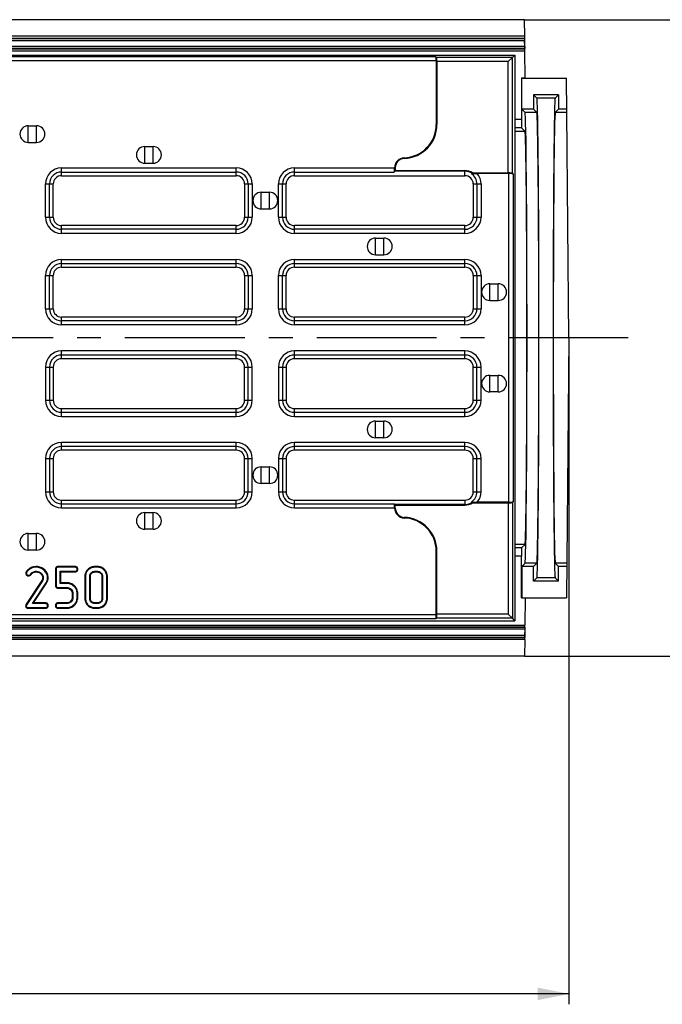
# Model space of a CAD drawing. Units: millimetres. Extents: x 0 to 1397, y 0 to 1080.
# Drawn here: x 955 to 1109, y 327 to 563 of the extents above; entities that cross this region are included whole.
import ezdxf
from ezdxf.enums import TextEntityAlignment as Align

# ---------------------------------------------------------------- set-up
doc = ezdxf.new("R2010")
doc.units = ezdxf.units.MM
doc.header["$LTSCALE"] = 76.835
doc.linetypes.add('CENTER', pattern=[0.6, 0.375, -0.075, 0.075, -0.075])
doc.layers.get('0').update_dxf_attribs({"linetype": 'CONTINUOUS'})
for name, color, linetype in [('06___PRT_ALL_SURFS', 7, 'CONTINUOUS'), ('AXIS', 7, 'CONTINUOUS'), ('DIMS', 7, 'CONTINUOUS'), ('SURFACES', 7, 'CONTINUOUS')]:
    doc.layers.add(name, color=color, linetype=linetype)
doc.styles.get("Standard").update_dxf_attribs({"font": 'txt', "width": 0.4})
doc.dimstyles.new('DIMSTYLE_1', dxfattribs={"dimtxt": 17.5, "dimasz": 7.5, "dimexe": 0.18, "dimexo": 0.0625, "dimgap": 0.09, "dimtad": 1, "dimdsep": 46, "dimtxsty": 'Standard', "dimblk": '_FILLED', "dimblk1": '_FILLED', "dimblk2": '_FILLED', "dimcen": 0.09, "dimclrt": 5, "dimadec": 0, "dimazin": 0, "dimtp": 0.01, "dimtm": 0.01, "dimtfac": 1, "dimtofl": 0, "dimtmove": 0, "dimatfit": 3, "dimldrblk": '_FILLED', "dimfxl": 1, "dimtolj": 1, "dimarcsym": 0})

# ---------------------------------------------------------------- blocks, each defined once
blk = doc.blocks.new('_FILLED')
at = {"color": 0, "linetype": 'ByBlock'}
blk.add_solid([(0, 0), (-1, 0.2), (-1, -0.2)], dxfattribs=at)
blk = doc.blocks.new('*D2')
at = {"layer": 'DIMS', "color": 2, "linetype": 'Continuous'}
for p, q in [((1076.36, 563.32), (1149.53, 563.32)), ((1147.03, 563.32), (1147.03, 486.82)), ((1147.03, 410.32), (1147.03, 486.82)), ((1076.36, 410.32), (1149.53, 410.32))]:
    blk.add_line(p, q, dxfattribs=at)
at = {"layer": 'DIMS', "color": 2, "linetype": 'Continuous', "xscale": 7.5, "yscale": 7.5, "zscale": 7.5}
for p, rotation in [((1147.03, 563.32), 90), ((1147.03, 410.32), 270)]:
    blk.add_blockref('_FILLED', p, dxfattribs=dict(at, rotation=rotation))
at = {"layer": 'DIMS', "color": 5, "linetype": 'Continuous', "width": 0.523973}
blk.add_text('153', height=17.5, rotation=90, dxfattribs=at).set_placement((1142.66, 486.82), align=Align.CENTER)
blk = doc.blocks.new('*D3')
at = {"layer": 'DIMS', "color": 2, "linetype": 'Continuous'}
for p, q in [((77.02, 486.82), (77.02, 326.61)), ((1087.02, 486.82), (1087.02, 326.61)), ((77.02, 329.11), (582.02, 329.11)), ((1087.02, 329.11), (582.02, 329.11))]:
    blk.add_line(p, q, dxfattribs=at)
at = {"layer": 'DIMS', "color": 2, "linetype": 'Continuous', "xscale": 7.5, "yscale": 7.5, "zscale": 7.5, "rotation": 180}
blk.add_blockref('_FILLED', (77.02, 329.11), dxfattribs=at)
at = {"layer": 'DIMS', "color": 2, "linetype": 'Continuous', "xscale": 7.5, "yscale": 7.5, "zscale": 7.5}
blk.add_blockref('_FILLED', (1087.02, 329.11), dxfattribs=at)
at = {"layer": 'DIMS', "color": 5, "linetype": 'Continuous', "width": 0.535959}
blk.add_text('1010', height=17.5, dxfattribs=at).set_placement((582.02, 333.48), align=Align.CENTER)

msp = doc.modelspace()

# ---------------------------------------------------------------- linework, layer by layer
at = {"color": 9, "linetype": 'Continuous'}
for p, q in [((1055.03, 554.388), (841.408, 554.388)), ((1073.435, 554.231), (1055.187, 554.231)), ((1073.435, 526.383), (1073.435, 554.231)), ((1055.124, 553.394), (844.024, 553.394)), ((1072.44, 553.236), (1055.281, 553.236)), ((1072.44, 526.477), (1072.44, 553.236)), ((957.024, 533.82), (957.024, 537.82)), ((959.024, 533.82), (959.024, 537.82)), ((1055.124, 538.114), (1055.281, 538.114)), ((985.024, 528.82), (985.024, 532.82)), ((987.024, 528.82), (987.024, 532.82)), ((1047.431, 530.12), (1047.437, 529.962)), ((965.024, 527.682), (1007.024, 527.682)), ((965.024, 525.82), (965.024, 527.682)), ((965.024, 526.703), (1007.024, 526.703)), ((1007.024, 525.82), (1007.024, 527.682)), ((1021.024, 527.682), (1045.124, 527.682)), ((1021.024, 525.82), (1021.024, 527.682)), ((1021.024, 526.703), (1045.04, 526.703)), ((1045.124, 527.722), (1045.281, 527.722)), ((1062.024, 525.82), (1062.024, 527.027)), ((1072.598, 447.32), (1072.598, 526.32)), ((1073.592, 526.226), (1073.592, 447.414)), ((961.162, 523.82), (963.024, 523.82)), ((961.162, 515.82), (961.162, 523.82)), ((962.14, 515.82), (962.14, 523.82)), ((1009.024, 523.82), (1010.885, 523.82)), ((1009.907, 523.82), (1009.907, 515.82)), ((1010.885, 523.82), (1010.885, 515.82)), ((1017.162, 523.82), (1019.024, 523.82)), ((1017.162, 515.82), (1017.162, 523.82)), ((1018.14, 515.82), (1018.14, 523.82)), ((1064.024, 523.82), (1065.885, 523.82)), ((1064.907, 523.82), (1064.907, 515.82)), ((1065.885, 523.82), (1065.885, 515.82)), ((1013.024, 517.82), (1013.024, 521.82)), ((1015.024, 517.82), (1015.024, 521.82)), ((961.162, 515.82), (963.024, 515.82)), ((965.024, 511.958), (965.024, 513.82)), ((1007.024, 511.958), (1007.024, 513.82)), ((1009.024, 515.82), (1010.885, 515.82)), ((1017.162, 515.82), (1019.024, 515.82)), ((1021.024, 511.958), (1021.024, 513.82)), ((1062.024, 511.958), (1062.024, 513.82)), ((1064.024, 515.82), (1065.885, 515.82)), ((1007.024, 512.937), (965.024, 512.937)), ((1007.024, 511.958), (965.024, 511.958)), ((1062.024, 512.937), (1021.024, 512.937)), ((1062.024, 511.958), (1021.024, 511.958)), ((1040.524, 506.82), (1040.524, 510.82)), ((1042.524, 506.82), (1042.524, 510.82)), ((965.024, 505.682), (1007.024, 505.682)), ((965.024, 503.82), (965.024, 505.682)), ((965.024, 504.703), (1007.024, 504.703)), ((1007.024, 503.82), (1007.024, 505.682)), ((1021.024, 505.682), (1062.024, 505.682)), ((1021.024, 503.82), (1021.024, 505.682)), ((1021.024, 504.703), (1062.024, 504.703)), ((1062.024, 503.82), (1062.024, 505.682)), ((961.162, 501.82), (963.024, 501.82)), ((961.162, 493.82), (961.162, 501.82)), ((962.14, 493.82), (962.14, 501.82)), ((1009.024, 501.82), (1010.885, 501.82)), ((1009.907, 501.82), (1009.907, 493.82)), ((1010.885, 501.82), (1010.885, 493.82)), ((1017.162, 501.82), (1019.024, 501.82)), ((1017.162, 493.82), (1017.162, 501.82)), ((1018.14, 493.82), (1018.14, 501.82)), ((1064.024, 501.82), (1065.885, 501.82)), ((1064.907, 501.82), (1064.907, 493.82)), ((1065.885, 501.82), (1065.885, 493.82)), ((1068.024, 495.82), (1068.024, 499.82)), ((1070.024, 495.82), (1070.024, 499.82)), ((961.162, 493.82), (963.024, 493.82)), ((1009.024, 493.82), (1010.885, 493.82)), ((1017.162, 493.82), (1019.024, 493.82)), ((1064.024, 493.82), (1065.885, 493.82)), ((965.024, 489.958), (965.024, 491.82)), ((1007.024, 490.937), (965.024, 490.937)), ((1007.024, 489.958), (1007.024, 491.82)), ((1021.024, 489.958), (1021.024, 491.82)), ((1062.024, 490.937), (1021.024, 490.937)), ((1062.024, 489.958), (1062.024, 491.82)), ((1007.024, 489.958), (965.024, 489.958)), ((1062.024, 489.958), (1021.024, 489.958)), ((1076.489, 437.173), (1074.024, 437.173)), ((1075.653, 436.337), (1074.024, 436.337)), ((1075.636, 434.337), (1074.024, 434.337)), ((958.954, 431.84), (958.954, 431.683)), ((960.971, 431.027), (960.861, 430.914)), ((963.531, 431.198), (963.688, 431.198)), ((964.196, 431.84), (964.196, 431.683)), ((968.26, 431.84), (968.26, 431.683)), ((968.926, 431.198), (968.769, 431.198)), ((971.35, 431.169), (971.458, 431.055)), ((973.036, 431.84), (973.036, 431.683)), ((973.645, 431.84), (973.645, 431.683)), ((975.329, 431.166), (975.22, 431.052)), ((1079.32, 432.669), (1076.485, 432.669)), ((1086.551, 432.669), (1083.727, 432.669)), ((956.419, 430.208), (956.576, 430.208)), ((956.527, 430.569), (956.657, 430.48)), ((956.63, 429.759), (956.736, 429.876)), ((957.115, 429.585), (957.115, 429.742)), ((957.654, 429.876), (957.523, 429.964)), ((958.964, 430.555), (958.964, 430.712)), ((960.044, 430.133), (960.153, 430.247)), ((960.285, 428.528), (960.417, 428.442)), ((960.483, 429.179), (960.64, 429.179)), ((961.814, 429.15), (961.656, 429.15)), ((968.26, 430.555), (968.26, 430.712)), ((970.643, 429.548), (970.801, 429.548)), ((971.974, 429.548), (971.817, 429.548)), ((972.28, 430.253), (972.17, 430.366)), ((973.036, 430.555), (973.036, 430.712)), ((973.645, 430.555), (973.645, 430.712)), ((974.39, 430.249), (974.499, 430.363)), ((974.707, 429.548), (974.865, 429.548)), ((976.038, 429.548), (975.881, 429.548)), ((1083.722, 429.174), (1079.325, 429.174)), ((961.423, 427.851), (961.291, 427.937)), ((963.531, 427.316), (963.688, 427.316)), ((964.196, 426.674), (964.196, 426.831)), ((966.228, 427.959), (966.228, 427.802)), ((966.228, 426.674), (966.228, 426.831)), ((967.191, 426.286), (967.3, 426.4)), ((968.131, 427.202), (968.022, 427.088)), ((967.595, 425.376), (967.752, 425.376)), ((967.595, 424.406), (967.752, 424.406)), ((968.926, 425.376), (968.769, 425.376)), ((968.926, 424.406), (968.769, 424.406)), ((970.643, 424.114), (970.801, 424.114)), ((971.974, 424.114), (971.817, 424.114)), ((974.707, 424.114), (974.865, 424.114)), ((976.038, 424.114), (975.881, 424.114)), ((956.388, 422.368), (956.546, 422.368)), ((957.084, 421.822), (957.084, 421.98)), ((961.148, 423.108), (961.148, 422.95)), ((961.148, 421.822), (961.148, 421.98)), ((961.814, 422.465), (961.656, 422.465)), ((963.531, 422.465), (963.688, 422.465)), ((964.196, 423.108), (964.196, 422.95)), ((964.196, 421.822), (964.196, 421.98)), ((966.228, 423.108), (966.228, 422.95)), ((966.228, 421.822), (966.228, 421.98)), ((967.197, 423.491), (967.305, 423.377)), ((968.136, 422.574), (968.027, 422.688)), ((971.35, 422.484), (971.458, 422.598)), ((972.276, 423.399), (972.167, 423.285)), ((973.036, 423.108), (973.036, 422.95)), ((973.036, 421.822), (973.036, 421.98)), ((973.645, 423.108), (973.645, 422.95)), ((973.645, 421.822), (973.645, 421.98)), ((974.394, 423.402), (974.501, 423.287)), ((975.331, 422.484), (975.223, 422.598)), ((1076.391, 416.78), (77.657, 416.78)), ((848.045, 417.794), (1076.421, 417.794)), ((1076.391, 414.302), (77.656, 414.302)), ((77.669, 415.315), (1076.378, 415.315))]:
    msp.add_line(p, q, dxfattribs=at)
at = {"color": 7, "linetype": 'Continuous'}
for p, q in [((844.556, 554.82), (1074.024, 554.82)), ((1055.187, 554.231), (1055.03, 554.388)), ((1072.44, 553.236), (1073.435, 554.231)), ((1074.024, 554.82), (1073.435, 554.231)), ((1074.024, 554.82), (1074.024, 418.82)), ((1055.124, 553.394), (1055.124, 538.114)), ((1055.281, 553.236), (1055.281, 538.114)), ((1087.024, 486.82), (1086.551, 540.971)), ((957.024, 537.82), (959.024, 537.82)), ((957.024, 533.82), (959.024, 533.82)), ((985.024, 532.82), (987.024, 532.82)), ((985.024, 528.82), (987.024, 528.82)), ((965.024, 525.82), (1007.024, 525.82)), ((1021.024, 525.82), (1062.024, 525.82)), ((1045.04, 526.703), (1045.124, 526.87)), ((1045.124, 527.722), (1045.124, 527.682)), ((1045.124, 526.87), (1045.281, 527.027)), ((1062.024, 526.87), (1045.124, 526.87)), ((1045.281, 527.722), (1045.281, 527.027)), ((1045.281, 527.027), (1062.024, 527.027)), ((1063.82, 526.477), (1072.44, 526.477)), ((1072.598, 526.32), (1064.967, 526.32)), ((1073.435, 526.383), (1073.592, 526.226)), ((963.024, 515.82), (963.024, 523.82)), ((1009.024, 523.82), (1009.024, 515.82)), ((1019.024, 515.82), (1019.024, 523.82)), ((1064.024, 523.82), (1064.024, 515.82)), ((1013.024, 521.82), (1015.024, 521.82)), ((1013.024, 517.82), (1015.024, 517.82)), ((1007.024, 513.82), (965.024, 513.82)), ((1062.024, 513.82), (1021.024, 513.82)), ((1040.524, 510.82), (1042.524, 510.82)), ((1040.524, 506.82), (1042.524, 506.82)), ((965.024, 503.82), (1007.024, 503.82)), ((1021.024, 503.82), (1062.024, 503.82)), ((963.024, 493.82), (963.024, 501.82)), ((1009.024, 501.82), (1009.024, 493.82)), ((1019.024, 493.82), (1019.024, 501.82)), ((1064.024, 501.82), (1064.024, 493.82)), ((1068.024, 499.82), (1070.024, 499.82)), ((1068.024, 495.82), (1070.024, 495.82)), ((1007.024, 491.82), (965.024, 491.82)), ((1062.024, 491.82), (1021.024, 491.82)), ((1087.024, 486.82), (1086.479, 424.356)), ((1075.653, 436.337), (1076.489, 437.173)), ((1075.636, 424.319), (1075.636, 434.337)), ((963.531, 431.198), (963.531, 427.316)), ((963.688, 431.198), (963.688, 427.316)), ((968.26, 431.84), (964.196, 431.84)), ((968.26, 431.683), (964.196, 431.683)), ((973.645, 431.84), (973.036, 431.84)), ((973.645, 431.683), (973.036, 431.683)), ((1076.485, 432.669), (1075.673, 431.856)), ((1078.508, 431.856), (1075.673, 431.856)), ((1075.673, 431.856), (1075.673, 424.356)), ((1078.508, 431.856), (1079.32, 432.669)), ((1078.508, 428.356), (1078.508, 431.856)), ((1084.54, 431.856), (1083.727, 432.669)), ((1086.544, 431.856), (1084.54, 431.856)), ((1084.54, 428.356), (1084.54, 431.856)), ((960.285, 428.528), (956.534, 422.811)), ((964.704, 430.712), (968.26, 430.712)), ((964.862, 430.555), (964.704, 430.712)), ((964.704, 427.802), (964.704, 430.712)), ((964.862, 430.555), (968.26, 430.555)), ((964.862, 427.959), (964.862, 430.555)), ((970.643, 429.548), (970.643, 424.114)), ((970.801, 429.548), (970.801, 424.114)), ((971.817, 424.114), (971.817, 429.548)), ((971.974, 424.114), (971.974, 429.548)), ((973.036, 430.712), (973.645, 430.712)), ((973.036, 430.555), (973.645, 430.555)), ((974.707, 429.548), (974.707, 424.114)), ((974.865, 429.548), (974.865, 424.114)), ((975.881, 424.114), (975.881, 429.548)), ((976.038, 424.114), (976.038, 429.548)), ((1079.325, 429.174), (1078.508, 428.356)), ((1083.722, 429.174), (1084.54, 428.356)), ((960.417, 428.442), (956.668, 422.727)), ((958.009, 422.95), (961.291, 427.937)), ((958.301, 423.108), (961.423, 427.851)), ((964.196, 426.831), (966.228, 426.831)), ((964.196, 426.674), (966.228, 426.674)), ((964.862, 427.959), (964.704, 427.802)), ((966.228, 427.802), (964.704, 427.802)), ((966.228, 427.959), (964.862, 427.959)), ((1084.54, 428.356), (1078.508, 428.356)), ((967.595, 425.376), (967.595, 424.406)), ((967.752, 425.376), (967.752, 424.406)), ((968.769, 424.406), (968.769, 425.376)), ((968.926, 424.406), (968.926, 425.376)), ((1075.636, 424.319), (1075.673, 424.356)), ((1075.636, 424.319), (1076.478, 424.319)), ((1075.673, 424.356), (1086.479, 424.356)), ((1076.479, 424.356), (1076.421, 417.794)), ((956.534, 422.811), (956.668, 422.727)), ((957.084, 421.98), (961.148, 421.98)), ((957.084, 421.822), (961.148, 421.822)), ((958.301, 423.108), (958.009, 422.95)), ((961.148, 422.95), (958.009, 422.95)), ((961.148, 423.108), (958.301, 423.108)), ((966.228, 423.108), (964.196, 423.108)), ((966.228, 422.95), (964.196, 422.95)), ((964.196, 421.98), (966.228, 421.98)), ((964.196, 421.822), (966.228, 421.822)), ((973.645, 423.108), (973.036, 423.108)), ((973.645, 422.95), (973.036, 422.95)), ((973.036, 421.98), (973.645, 421.98)), ((973.036, 421.822), (973.645, 421.822)), ((1076.399, 417.28), (77.648, 417.28)), ((847.75, 417.294), (1076.399, 417.294)), ((1076.391, 416.78), (1076.378, 415.315)), ((1076.417, 417.28), (1076.395, 414.815)), ((77.67, 414.815), (1076.378, 414.815)), ((1076.378, 414.802), (77.67, 414.802)), ((1076.391, 414.302), (1076.356, 410.32)), ((1076.356, 410.32), (77.691, 410.32))]:
    msp.add_line(p, q, dxfattribs=at)
for centre, radius, start, end in [((957.024, 535.82), 2, 90, 270), ((959.024, 535.82), 2, 270, 90), ((1047.124, 538.114), 8, 272.20423, 360), ((1047.124, 538.114), 8.158, 272.20423, 360), ((985.024, 530.82), 2, 90, 270), ((987.024, 530.82), 2, 270, 90), ((1047.524, 527.722), 2.4, 92.20423, 180), ((1047.524, 527.722), 2.242, 92.20423, 180), ((965.024, 523.82), 2, 90, 180), ((1007.024, 523.82), 2, 0, 90), ((1021.024, 523.82), 2, 90, 180), ((1062.024, 523.82), 3.208, 55.94803, 90), ((1062.024, 523.82), 3.05, 55.05145, 90), ((1062.024, 523.82), 2, 0, 90), ((1057.217, 539.794), 14.983, 295.20006, 295.93988), ((1043.645, 532.654), 21.099, 342.52855, 342.97684), ((1013.024, 519.82), 2, 90, 270), ((1015.024, 519.82), 2, 270, 90), ((965.024, 515.82), 2, 180, 270), ((1007.024, 515.82), 2, 270, 360), ((1021.024, 515.82), 2, 180, 270), ((1062.024, 515.82), 2, 270, 360), ((1040.524, 508.82), 2, 90, 270), ((1042.524, 508.82), 2, 270, 90), ((965.024, 501.82), 2, 90, 180), ((1007.024, 501.82), 2, 0, 90), ((1021.024, 501.82), 2, 90, 180), ((1062.024, 501.82), 2, 0, 90), ((1068.024, 497.82), 2, 90, 270), ((1070.024, 497.82), 2, 270, 90), ((965.024, 493.82), 2, 180, 270), ((1007.024, 493.82), 2, 270, 360), ((1021.024, 493.82), 2, 180, 270), ((1062.024, 493.82), 2, 270, 360)]:
    msp.add_arc(centre, radius, start, end, dxfattribs=at)
at = {"color": 9, "linetype": 'Continuous'}
for centre, radius, start, end in [((965.024, 523.82), 3.862, 90, 180), ((965.024, 523.82), 2.883, 90, 180), ((1007.024, 523.82), 3.862, 0, 90), ((1007.024, 523.82), 2.883, 0, 90), ((1021.024, 523.82), 3.862, 90, 180), ((1021.024, 523.82), 2.883, 90, 180), ((1062.024, 523.82), 2.883, 0, 56.94392), ((1062.024, 523.82), 3.862, 0, 40.34298), ((965.024, 515.82), 3.862, 180, 270), ((965.024, 515.82), 2.883, 180, 270), ((1007.024, 515.82), 3.862, 270, 360), ((1007.024, 515.82), 2.883, 270, 360), ((1021.024, 515.82), 3.862, 180, 270), ((1021.024, 515.82), 2.883, 180, 270), ((1062.024, 515.82), 3.862, 270, 360), ((1062.024, 515.82), 2.883, 270, 360), ((965.024, 501.82), 3.862, 90, 180), ((965.024, 501.82), 2.883, 90, 180), ((1007.024, 501.82), 3.862, 0, 90), ((1007.024, 501.82), 2.883, 0, 90), ((1021.024, 501.82), 3.862, 90, 180), ((1021.024, 501.82), 2.883, 90, 180), ((1062.024, 501.82), 3.862, 0, 90), ((1062.024, 501.82), 2.883, 0, 90), ((965.024, 493.82), 3.862, 180, 270), ((965.024, 493.82), 2.883, 180, 270), ((1007.024, 493.82), 3.862, 270, 360), ((1007.024, 493.82), 2.883, 270, 360), ((1021.024, 493.82), 3.862, 180, 270), ((1021.024, 493.82), 2.883, 180, 270), ((1062.024, 493.82), 3.862, 270, 360), ((1062.024, 493.82), 2.883, 270, 360)]:
    msp.add_arc(centre, radius, start, end, dxfattribs=at)
at = {"color": 7, "linetype": 'Continuous'}
for centre, major_axis, ratio, start_param, end_param in [((1055.019, 553.394), (0, 1), 0.1051042, -1.5707963, -0.1047198), ((1055.176, 553.236), (0, 1), 0.1051042, -1.5707963, -0.1047198), ((1079.321, 486.82), (0, 57.648), 0.0087269, -3.132866, -0.0087266), ((1083.727, 486.82), (0, 57.648), 0.0087269, 0.0087266, 3.132866), ((1076.481, 486.82), (0, 54.153), 0.0087269, -3.132866, -0.0087266), ((1079.316, 486.82), (0, 54.153), 0.0087269, -3.132866, -0.0087266), ((1083.731, 486.82), (0, 54.153), 0.0087269, 0.0087266, 3.132866), ((1076.486, 486.82), (0, 49.649), 0.0087269, -3.132866, -0.0087266), ((1045.019, 527.682), (0, 1), 0.1051042, -2.9345966, -1.5707963), ((1072.44, 526.372), (1, 0), 0.1051042, 0.1047198, 1.5707963), ((1072.598, 526.215), (1, 0), 0.1051042, 0.1047198, 1.5707963), ((1075.654, 434.337), (0, 2), 0.0087269, 0.0087266, 1.5707963), ((1076.395, 416.78), (0.004, 0.5), 0.0087265, 0.0088028, 1.5708725), ((1076.417, 417.794), (0.004, 0.5), 0.0087265, -3.1327898, -1.5707228), ((1076.382, 415.315), (0.004, 0.5), 0.0087265, -4.7123128, -3.1502431), ((1076.386, 414.302), (0.004, 0.5), 0.0087265, -1.5707142, -0.5294179)]:
    msp.add_ellipse(centre, major_axis=major_axis, ratio=ratio, start_param=start_param, end_param=end_param, dxfattribs=at)
for points, knots in [([(1063.596, 526.236), (1063.621, 526.248), (1063.694, 526.26), (1063.819, 526.276), (1063.978, 526.289), (1064.224, 526.304), (1064.556, 526.316), (1064.827, 526.32), (1064.967, 526.32)], [0, 0, 0, 0, 0.0605734, 0.1575061, 0.2759823, 0.407806, 0.6955747, 1, 1, 1, 1]), ([(958.954, 431.84), (958.716, 431.84), (958.239, 431.792), (957.561, 431.547), (956.973, 431.13), (956.662, 430.765), (956.527, 430.569)], [0, 0, 0, 0, 0.2500877, 0.5000054, 0.7499196, 1, 1, 1, 1]), ([(958.954, 431.683), (958.721, 431.683), (958.268, 431.638), (957.632, 431.406), (957.082, 431.016), (956.788, 430.67), (956.657, 430.48)], [0, 0, 0, 0, 0.2582962, 0.5011641, 0.7434767, 1, 1, 1, 1]), ([(960.971, 431.027), (960.705, 431.284), (960.073, 431.708), (959.323, 431.84), (958.954, 431.84)], [0, 0, 0, 0, 0.4999912, 1, 1, 1, 1]), ([(960.861, 430.914), (960.611, 431.156), (960.014, 431.56), (959.305, 431.683), (958.954, 431.683)], [0, 0, 0, 0, 0.4981231, 1, 1, 1, 1]), ([(961.656, 429.15), (961.656, 429.47), (961.518, 430.139), (961.106, 430.678), (960.861, 430.914)], [0, 0, 0, 0, 0.4845426, 1, 1, 1, 1]), ([(961.814, 429.15), (961.814, 429.5), (961.659, 430.211), (961.223, 430.784), (960.971, 431.027)], [0, 0, 0, 0, 0.4994792, 1, 1, 1, 1]), ([(964.196, 431.84), (964.109, 431.84), (963.933, 431.823), (963.692, 431.696), (963.551, 431.462), (963.531, 431.285), (963.531, 431.198)], [0, 0, 0, 0, 0.2506275, 0.5001789, 0.7495515, 1, 1, 1, 1]), ([(964.196, 431.683), (964.062, 431.683), (963.841, 431.64), (963.702, 431.401), (963.688, 431.269), (963.688, 431.198)], [0, 0, 0, 0, 0.5070365, 0.7316147, 1, 1, 1, 1]), ([(968.926, 431.198), (968.926, 431.285), (968.905, 431.461), (968.763, 431.694), (968.524, 431.822), (968.348, 431.84), (968.26, 431.84)], [0, 0, 0, 0, 0.2504105, 0.4998299, 0.7494078, 1, 1, 1, 1]), ([(968.769, 431.198), (968.769, 431.269), (968.754, 431.402), (968.612, 431.638), (968.394, 431.683), (968.26, 431.683)], [0, 0, 0, 0, 0.2693821, 0.4961652, 1, 1, 1, 1]), ([(968.26, 430.555), (968.348, 430.555), (968.524, 430.572), (968.765, 430.699), (968.906, 430.933), (968.926, 431.11), (968.926, 431.198)], [0, 0, 0, 0, 0.2506233, 0.5001531, 0.7495457, 1, 1, 1, 1]), ([(968.26, 430.712), (968.393, 430.712), (968.612, 430.753), (968.755, 430.991), (968.769, 431.125), (968.769, 431.198)], [0, 0, 0, 0, 0.5008234, 0.7263918, 1, 1, 1, 1]), ([(971.35, 431.169), (971.131, 430.962), (970.761, 430.462), (970.643, 429.849), (970.643, 429.548)], [0, 0, 0, 0, 0.5001123, 1, 1, 1, 1]), ([(971.458, 431.055), (971.252, 430.86), (970.905, 430.395), (970.801, 429.825), (970.801, 429.548)], [0, 0, 0, 0, 0.5063206, 1, 1, 1, 1]), ([(973.036, 431.84), (972.728, 431.84), (972.103, 431.73), (971.574, 431.381), (971.35, 431.169)], [0, 0, 0, 0, 0.4999831, 1, 1, 1, 1]), ([(973.036, 431.683), (972.747, 431.683), (972.161, 431.582), (971.668, 431.252), (971.458, 431.055)], [0, 0, 0, 0, 0.5009888, 1, 1, 1, 1]), ([(975.329, 431.166), (975.106, 431.379), (974.578, 431.73), (973.954, 431.84), (973.645, 431.84)], [0, 0, 0, 0, 0.4999943, 1, 1, 1, 1]), ([(975.22, 431.052), (975.012, 431.251), (974.52, 431.582), (973.934, 431.683), (973.645, 431.683)], [0, 0, 0, 0, 0.4988885, 1, 1, 1, 1]), ([(975.881, 429.548), (975.881, 429.825), (975.771, 430.394), (975.425, 430.857), (975.22, 431.052)], [0, 0, 0, 0, 0.4946216, 1, 1, 1, 1]), ([(976.038, 429.548), (976.038, 429.849), (975.916, 430.46), (975.547, 430.958), (975.329, 431.166)], [0, 0, 0, 0, 0.4997715, 1, 1, 1, 1]), ([(956.419, 430.208), (956.419, 430.123), (956.46, 429.952), (956.568, 429.816), (956.63, 429.759)], [0, 0, 0, 0, 0.4993906, 1, 1, 1, 1]), ([(956.657, 430.48), (956.629, 430.44), (956.586, 430.352), (956.576, 430.255), (956.576, 430.208)], [0, 0, 0, 0, 0.5105835, 1, 1, 1, 1]), ([(956.576, 430.208), (956.576, 430.148), (956.604, 430.019), (956.688, 429.92), (956.736, 429.876)], [0, 0, 0, 0, 0.47736, 1, 1, 1, 1]), ([(956.63, 429.759), (956.695, 429.7), (956.851, 429.61), (957.027, 429.585), (957.115, 429.585)], [0, 0, 0, 0, 0.4994613, 1, 1, 1, 1]), ([(956.736, 429.876), (956.786, 429.83), (956.908, 429.76), (957.046, 429.742), (957.115, 429.742)], [0, 0, 0, 0, 0.4959047, 1, 1, 1, 1]), ([(957.115, 429.742), (957.192, 429.742), (957.357, 429.777), (957.477, 429.895), (957.523, 429.964)], [0, 0, 0, 0, 0.4836215, 1, 1, 1, 1]), ([(957.115, 429.585), (957.22, 429.585), (957.434, 429.638), (957.595, 429.789), (957.654, 429.876)], [0, 0, 0, 0, 0.4998304, 1, 1, 1, 1]), ([(957.523, 429.964), (957.606, 430.087), (957.789, 430.305), (958.254, 430.631), (958.682, 430.712), (958.964, 430.712)], [0, 0, 0, 0, 0.2638961, 0.4991394, 1, 1, 1, 1]), ([(957.654, 429.876), (957.725, 429.983), (957.891, 430.182), (958.313, 430.482), (958.709, 430.555), (958.964, 430.555)], [0, 0, 0, 0, 0.2509391, 0.5016848, 1, 1, 1, 1]), ([(958.964, 430.712), (959.188, 430.712), (959.629, 430.64), (960.001, 430.392), (960.153, 430.247)], [0, 0, 0, 0, 0.5155009, 1, 1, 1, 1]), ([(958.964, 430.555), (959.161, 430.555), (959.561, 430.493), (959.901, 430.269), (960.044, 430.133)], [0, 0, 0, 0, 0.5002127, 1, 1, 1, 1]), ([(960.044, 430.133), (960.173, 430.009), (960.404, 429.723), (960.483, 429.358), (960.483, 429.179)], [0, 0, 0, 0, 0.5006834, 1, 1, 1, 1]), ([(960.153, 430.247), (960.307, 430.099), (960.561, 429.772), (960.64, 429.366), (960.64, 429.179)], [0, 0, 0, 0, 0.5338621, 1, 1, 1, 1]), ([(960.483, 429.179), (960.483, 429.065), (960.45, 428.834), (960.348, 428.624), (960.285, 428.528)], [0, 0, 0, 0, 0.4999203, 1, 1, 1, 1]), ([(960.64, 429.179), (960.64, 429.051), (960.604, 428.789), (960.489, 428.552), (960.417, 428.442)], [0, 0, 0, 0, 0.4943927, 1, 1, 1, 1]), ([(961.291, 427.937), (961.407, 428.118), (961.596, 428.509), (961.656, 428.939), (961.656, 429.15)], [0, 0, 0, 0, 0.5042483, 1, 1, 1, 1]), ([(961.423, 427.851), (961.547, 428.044), (961.748, 428.462), (961.814, 428.922), (961.814, 429.15)], [0, 0, 0, 0, 0.5001117, 1, 1, 1, 1]), ([(971.817, 429.548), (971.817, 429.698), (971.874, 430.007), (972.06, 430.259), (972.17, 430.366)], [0, 0, 0, 0, 0.4946828, 1, 1, 1, 1]), ([(971.974, 429.548), (971.974, 429.679), (972.024, 429.946), (972.186, 430.161), (972.28, 430.253)], [0, 0, 0, 0, 0.4997454, 1, 1, 1, 1]), ([(972.17, 430.366), (972.283, 430.476), (972.554, 430.661), (972.876, 430.712), (973.036, 430.712)], [0, 0, 0, 0, 0.4981087, 1, 1, 1, 1]), ([(972.28, 430.253), (972.379, 430.349), (972.615, 430.511), (972.897, 430.555), (973.036, 430.555)], [0, 0, 0, 0, 0.4998457, 1, 1, 1, 1]), ([(973.645, 430.712), (973.8, 430.712), (974.119, 430.655), (974.384, 430.473), (974.499, 430.363)], [0, 0, 0, 0, 0.4943167, 1, 1, 1, 1]), ([(973.645, 430.555), (973.782, 430.555), (974.06, 430.505), (974.291, 430.344), (974.39, 430.249)], [0, 0, 0, 0, 0.4998031, 1, 1, 1, 1]), ([(974.39, 430.249), (974.485, 430.158), (974.652, 429.946), (974.707, 429.679), (974.707, 429.548)], [0, 0, 0, 0, 0.5005173, 1, 1, 1, 1]), ([(974.499, 430.363), (974.615, 430.252), (974.805, 430.001), (974.865, 429.692), (974.865, 429.548)], [0, 0, 0, 0, 0.527581, 1, 1, 1, 1]), ([(963.531, 427.316), (963.531, 427.229), (963.549, 427.052), (963.689, 426.816), (963.932, 426.69), (964.109, 426.674), (964.196, 426.674)], [0, 0, 0, 0, 0.2504876, 0.4998281, 0.7493374, 1, 1, 1, 1]), ([(963.688, 427.316), (963.688, 427.244), (963.701, 427.11), (963.841, 426.87), (964.063, 426.831), (964.196, 426.831)], [0, 0, 0, 0, 0.2726042, 0.4959717, 1, 1, 1, 1]), ([(968.131, 427.202), (967.879, 427.443), (967.282, 427.838), (966.576, 427.959), (966.228, 427.959)], [0, 0, 0, 0, 0.4999398, 1, 1, 1, 1]), ([(968.022, 427.088), (967.786, 427.313), (967.225, 427.689), (966.559, 427.802), (966.228, 427.802)], [0, 0, 0, 0, 0.4963376, 1, 1, 1, 1]), ([(966.228, 426.831), (966.426, 426.831), (966.825, 426.762), (967.159, 426.535), (967.3, 426.4)], [0, 0, 0, 0, 0.501967, 1, 1, 1, 1]), ([(966.228, 426.674), (966.405, 426.674), (966.764, 426.613), (967.064, 426.407), (967.191, 426.286)], [0, 0, 0, 0, 0.4999602, 1, 1, 1, 1]), ([(967.191, 426.286), (967.314, 426.168), (967.527, 425.891), (967.595, 425.545), (967.595, 425.376)], [0, 0, 0, 0, 0.500348, 1, 1, 1, 1]), ([(967.3, 426.4), (967.444, 426.262), (967.68, 425.946), (967.752, 425.559), (967.752, 425.376)], [0, 0, 0, 0, 0.5208305, 1, 1, 1, 1]), ([(968.769, 425.376), (968.769, 425.692), (968.646, 426.34), (968.253, 426.867), (968.022, 427.088)], [0, 0, 0, 0, 0.4971975, 1, 1, 1, 1]), ([(968.926, 425.376), (968.926, 425.715), (968.792, 426.405), (968.376, 426.968), (968.131, 427.202)], [0, 0, 0, 0, 0.4998308, 1, 1, 1, 1]), ([(967.595, 424.406), (967.595, 424.236), (967.531, 423.889), (967.32, 423.609), (967.197, 423.491)], [0, 0, 0, 0, 0.4998373, 1, 1, 1, 1]), ([(967.752, 424.406), (967.752, 424.215), (967.681, 423.826), (967.444, 423.51), (967.305, 423.377)], [0, 0, 0, 0, 0.497769, 1, 1, 1, 1]), ([(968.027, 422.688), (968.257, 422.908), (968.649, 423.437), (968.769, 424.086), (968.769, 424.406)], [0, 0, 0, 0, 0.4994989, 1, 1, 1, 1]), ([(968.136, 422.574), (968.381, 422.809), (968.795, 423.375), (968.926, 424.066), (968.926, 424.406)], [0, 0, 0, 0, 0.5000849, 1, 1, 1, 1]), ([(970.643, 424.114), (970.643, 423.812), (970.758, 423.196), (971.13, 422.692), (971.35, 422.484)], [0, 0, 0, 0, 0.4999444, 1, 1, 1, 1]), ([(970.801, 424.114), (970.801, 423.835), (970.903, 423.261), (971.252, 422.793), (971.458, 422.598)], [0, 0, 0, 0, 0.4958895, 1, 1, 1, 1]), ([(972.167, 423.285), (972.056, 423.391), (971.868, 423.648), (971.817, 423.961), (971.817, 424.114)], [0, 0, 0, 0, 0.5014377, 1, 1, 1, 1]), ([(972.276, 423.399), (972.18, 423.49), (972.017, 423.711), (971.974, 423.982), (971.974, 424.114)], [0, 0, 0, 0, 0.4998737, 1, 1, 1, 1]), ([(974.707, 424.114), (974.707, 423.982), (974.659, 423.711), (974.491, 423.493), (974.394, 423.402)], [0, 0, 0, 0, 0.4998742, 1, 1, 1, 1]), ([(974.865, 424.114), (974.865, 423.96), (974.807, 423.646), (974.614, 423.392), (974.501, 423.287)], [0, 0, 0, 0, 0.5008833, 1, 1, 1, 1]), ([(975.223, 422.598), (975.427, 422.792), (975.776, 423.258), (975.881, 423.832), (975.881, 424.114)], [0, 0, 0, 0, 0.4993797, 1, 1, 1, 1]), ([(975.331, 422.484), (975.551, 422.692), (975.922, 423.196), (976.038, 423.812), (976.038, 424.114)], [0, 0, 0, 0, 0.500056, 1, 1, 1, 1]), ([(956.388, 422.368), (956.388, 422.285), (956.417, 422.114), (956.591, 421.917), (956.834, 421.833), (957.001, 421.822), (957.084, 421.822)], [0, 0, 0, 0, 0.2497377, 0.4988191, 0.7489651, 1, 1, 1, 1]), ([(956.668, 422.727), (956.648, 422.695), (956.587, 422.584), (956.546, 422.458), (956.546, 422.368)], [0, 0, 0, 0, 0.2934437, 1, 1, 1, 1]), ([(956.546, 422.368), (956.546, 422.31), (956.561, 422.196), (956.677, 422.058), (956.863, 421.989), (957.004, 421.98), (957.084, 421.98)], [0, 0, 0, 0, 0.2313231, 0.4393128, 0.6819009, 1, 1, 1, 1]), ([(961.814, 422.465), (961.814, 422.552), (961.793, 422.729), (961.651, 422.961), (961.412, 423.089), (961.236, 423.108), (961.148, 423.108)], [0, 0, 0, 0, 0.2504105, 0.4998299, 0.7494079, 1, 1, 1, 1]), ([(961.656, 422.465), (961.656, 422.536), (961.642, 422.669), (961.5, 422.905), (961.281, 422.95), (961.148, 422.95)], [0, 0, 0, 0, 0.269383, 0.4961665, 1, 1, 1, 1]), ([(961.148, 421.822), (961.236, 421.822), (961.412, 421.839), (961.653, 421.967), (961.794, 422.201), (961.814, 422.378), (961.814, 422.465)], [0, 0, 0, 0, 0.2506233, 0.5001531, 0.7495457, 1, 1, 1, 1]), ([(961.148, 421.98), (961.281, 421.98), (961.5, 422.021), (961.643, 422.258), (961.656, 422.392), (961.656, 422.465)], [0, 0, 0, 0, 0.5008223, 0.7263912, 1, 1, 1, 1]), ([(964.196, 423.108), (964.109, 423.108), (963.933, 423.09), (963.692, 422.963), (963.551, 422.729), (963.531, 422.552), (963.531, 422.465)], [0, 0, 0, 0, 0.2506275, 0.5001789, 0.7495515, 1, 1, 1, 1]), ([(963.531, 422.465), (963.531, 422.377), (963.549, 422.2), (963.689, 421.964), (963.932, 421.838), (964.109, 421.822), (964.196, 421.822)], [0, 0, 0, 0, 0.2504876, 0.4998281, 0.7493374, 1, 1, 1, 1]), ([(964.196, 422.95), (964.062, 422.95), (963.841, 422.908), (963.702, 422.668), (963.688, 422.536), (963.688, 422.465)], [0, 0, 0, 0, 0.5070364, 0.7316146, 1, 1, 1, 1]), ([(963.688, 422.465), (963.688, 422.393), (963.701, 422.259), (963.841, 422.018), (964.063, 421.98), (964.196, 421.98)], [0, 0, 0, 0, 0.2726041, 0.4959716, 1, 1, 1, 1]), ([(967.197, 423.491), (967.069, 423.369), (966.766, 423.164), (966.406, 423.108), (966.228, 423.108)], [0, 0, 0, 0, 0.4999035, 1, 1, 1, 1]), ([(967.305, 423.377), (967.163, 423.241), (966.826, 423.014), (966.425, 422.95), (966.228, 422.95)], [0, 0, 0, 0, 0.5001525, 1, 1, 1, 1]), ([(966.228, 421.98), (966.559, 421.98), (967.226, 422.088), (967.791, 422.462), (968.027, 422.688)], [0, 0, 0, 0, 0.5027665, 1, 1, 1, 1]), ([(966.228, 421.822), (966.577, 421.822), (967.284, 421.939), (967.884, 422.334), (968.136, 422.574)], [0, 0, 0, 0, 0.5001372, 1, 1, 1, 1]), ([(971.35, 422.484), (971.574, 422.273), (972.105, 421.927), (972.728, 421.822), (973.036, 421.822)], [0, 0, 0, 0, 0.499897, 1, 1, 1, 1]), ([(971.458, 422.598), (971.667, 422.401), (972.163, 422.075), (972.747, 421.98), (973.036, 421.98)], [0, 0, 0, 0, 0.4985057, 1, 1, 1, 1]), ([(973.036, 422.95), (972.871, 422.95), (972.548, 422.999), (972.277, 423.18), (972.167, 423.285)], [0, 0, 0, 0, 0.5221176, 1, 1, 1, 1]), ([(973.036, 423.108), (972.897, 423.108), (972.616, 423.147), (972.376, 423.303), (972.276, 423.399)], [0, 0, 0, 0, 0.5003656, 1, 1, 1, 1]), ([(974.394, 423.402), (974.294, 423.309), (974.06, 423.152), (973.782, 423.108), (973.645, 423.108)], [0, 0, 0, 0, 0.4999874, 1, 1, 1, 1]), ([(974.501, 423.287), (974.386, 423.18), (974.118, 423.002), (973.801, 422.95), (973.645, 422.95)], [0, 0, 0, 0, 0.5037143, 1, 1, 1, 1]), ([(973.645, 421.98), (973.934, 421.98), (974.519, 422.075), (975.014, 422.401), (975.223, 422.598)], [0, 0, 0, 0, 0.501497, 1, 1, 1, 1]), ([(973.645, 421.822), (973.953, 421.822), (974.576, 421.927), (975.107, 422.273), (975.331, 422.484)], [0, 0, 0, 0, 0.500103, 1, 1, 1, 1])]:
    msp.add_open_spline(points, degree=3, knots=knots, dxfattribs=at)
for points in [[(956.527, 430.569), (956.456, 430.466), (956.419, 430.334), (956.419, 430.208)], [(956.534, 422.811), (956.454, 422.678), (956.388, 422.523), (956.388, 422.368)]]:
    msp.add_open_spline(points, degree=3, dxfattribs=at)
at = {"layer": '06___PRT_ALL_SURFS', "color": 7, "linetype": 'Continuous'}
for p, q in [((1076.356, 563.32), (77.691, 563.32)), ((1076.391, 559.337), (1076.356, 563.32)), ((1076.378, 558.837), (77.67, 558.837)), ((77.67, 558.824), (1076.378, 558.824)), ((1076.417, 556.359), (1076.395, 558.824)), ((1076.399, 556.359), (77.648, 556.359)), ((847.75, 556.346), (1076.399, 556.346)), ((1076.391, 556.859), (1076.378, 558.324)), ((1076.479, 549.284), (1076.421, 555.846)), ((1075.636, 549.32), (1076.478, 549.32)), ((1075.636, 549.32), (1075.673, 549.284)), ((1075.636, 549.32), (1075.636, 539.302)), ((1075.673, 549.284), (1086.479, 549.284)), ((1075.673, 541.783), (1075.673, 549.284)), ((1086.551, 540.971), (1086.479, 549.284)), ((1084.54, 545.283), (1078.508, 545.283)), ((1079.325, 544.466), (1078.508, 545.283)), ((1078.508, 545.283), (1078.508, 541.783)), ((1083.722, 544.466), (1084.54, 545.283)), ((1084.54, 545.283), (1084.54, 541.783)), ((1078.508, 541.783), (1075.673, 541.783)), ((1076.485, 540.971), (1075.673, 541.783)), ((1078.508, 541.783), (1079.32, 540.971)), ((1084.54, 541.783), (1083.727, 540.971)), ((1086.544, 541.783), (1084.54, 541.783)), ((1075.653, 537.303), (1076.489, 536.466))]:
    msp.add_line(p, q, dxfattribs=at)
at = {"layer": '06___PRT_ALL_SURFS', "color": 9, "linetype": 'Continuous'}
for p, q in [((1076.391, 559.337), (77.656, 559.337)), ((1076.391, 556.859), (77.657, 556.859)), ((77.669, 558.324), (1076.378, 558.324)), ((848.045, 555.846), (1076.421, 555.846)), ((1083.722, 544.466), (1079.325, 544.466)), ((1079.32, 540.971), (1076.485, 540.971)), ((1086.551, 540.971), (1083.727, 540.971)), ((1075.636, 539.302), (1074.024, 539.302)), ((1075.653, 537.303), (1074.024, 537.303)), ((1076.489, 536.466), (1074.024, 536.466))]:
    msp.add_line(p, q, dxfattribs=at)
at = {"layer": '06___PRT_ALL_SURFS', "color": 7, "linetype": 'Continuous'}
for centre, major_axis, ratio, start_param, end_param in [((1076.382, 558.324), (-0.004, 0.5), 0.0087265, 0.0086505, 1.5707202), ((1076.386, 559.337), (-0.004, 0.5), 0.0087265, -2.6121748, -1.5708784), ((1076.395, 556.859), (-0.004, 0.5), 0.0087265, 1.5707202, 3.1327898), ((1076.417, 555.846), (-0.004, 0.5), 0.0087265, -1.5708699, -0.0088028), ((1075.654, 539.302), (0, 2), 0.0087269, -4.712389, -3.1503193)]:
    msp.add_ellipse(centre, major_axis=major_axis, ratio=ratio, start_param=start_param, end_param=end_param, dxfattribs=at)
at = {"layer": 'AXIS', "color": 2, "linetype": 'CENTER'}
msp.add_line((1101.285, 486.82), (68.159, 486.82), dxfattribs=at)
at = {"layer": 'SURFACES', "color": 9, "linetype": 'Continuous'}
for p, q in [((1007.024, 483.682), (965.024, 483.682)), ((965.024, 481.82), (965.024, 483.682)), ((1007.024, 481.82), (1007.024, 483.682)), ((1062.024, 483.682), (1021.024, 483.682)), ((1021.024, 481.82), (1021.024, 483.682)), ((1062.024, 481.82), (1062.024, 483.682)), ((1007.024, 482.703), (965.024, 482.703)), ((1062.024, 482.703), (1021.024, 482.703)), ((961.162, 479.82), (963.024, 479.82)), ((961.162, 479.82), (961.162, 471.82)), ((962.14, 479.82), (962.14, 471.82)), ((1009.024, 479.82), (1010.885, 479.82)), ((1009.907, 471.82), (1009.907, 479.82)), ((1010.885, 471.82), (1010.885, 479.82)), ((1017.162, 479.82), (1019.024, 479.82)), ((1017.162, 479.82), (1017.162, 471.82)), ((1018.14, 479.82), (1018.14, 471.82)), ((1064.024, 479.82), (1065.885, 479.82)), ((1064.907, 471.82), (1064.907, 479.82)), ((1065.885, 471.82), (1065.885, 479.82)), ((1068.024, 473.82), (1068.024, 477.82)), ((1070.024, 473.82), (1070.024, 477.82)), ((961.162, 471.82), (963.024, 471.82)), ((1009.024, 471.82), (1010.885, 471.82)), ((1017.162, 471.82), (1019.024, 471.82)), ((1064.024, 471.82), (1065.885, 471.82)), ((965.024, 467.958), (965.024, 469.82)), ((965.024, 468.937), (1007.024, 468.937)), ((1007.024, 467.958), (1007.024, 469.82)), ((1021.024, 467.958), (1021.024, 469.82)), ((1021.024, 468.937), (1062.024, 468.937)), ((1062.024, 467.958), (1062.024, 469.82)), ((965.024, 467.958), (1007.024, 467.958)), ((1021.024, 467.958), (1062.024, 467.958)), ((1040.524, 462.82), (1040.524, 466.82)), ((1042.524, 462.82), (1042.524, 466.82)), ((1007.024, 461.682), (965.024, 461.682)), ((965.024, 459.82), (965.024, 461.682)), ((1007.024, 459.82), (1007.024, 461.682)), ((1062.024, 461.682), (1021.024, 461.682)), ((1021.024, 459.82), (1021.024, 461.682)), ((1062.024, 459.82), (1062.024, 461.682)), ((1007.024, 460.703), (965.024, 460.703)), ((1062.024, 460.703), (1021.024, 460.703)), ((961.162, 457.82), (963.024, 457.82)), ((961.162, 457.82), (961.162, 449.82)), ((962.14, 457.82), (962.14, 449.82)), ((1009.024, 457.82), (1010.885, 457.82)), ((1009.907, 449.82), (1009.907, 457.82)), ((1010.885, 449.82), (1010.885, 457.82)), ((1017.162, 457.82), (1019.024, 457.82)), ((1017.162, 457.82), (1017.162, 449.82)), ((1018.14, 457.82), (1018.14, 449.82)), ((1064.024, 457.82), (1065.885, 457.82)), ((1064.907, 449.82), (1064.907, 457.82)), ((1065.885, 449.82), (1065.885, 457.82)), ((1013.024, 451.82), (1013.024, 455.82)), ((1015.024, 451.82), (1015.024, 455.82)), ((961.162, 449.82), (963.024, 449.82)), ((1009.024, 449.82), (1010.885, 449.82)), ((1017.162, 449.82), (1019.024, 449.82)), ((1064.024, 449.82), (1065.885, 449.82)), ((965.024, 445.958), (965.024, 447.82)), ((1007.024, 445.958), (1007.024, 447.82)), ((1021.024, 445.958), (1021.024, 447.82)), ((1062.024, 447.82), (1062.024, 446.612)), ((965.024, 446.937), (1007.024, 446.937)), ((965.024, 445.958), (1007.024, 445.958)), ((1021.024, 446.937), (1045.04, 446.937)), ((1021.024, 445.958), (1045.124, 445.958)), ((1045.124, 445.918), (1045.281, 445.918)), ((1072.44, 447.162), (1072.44, 420.403)), ((1073.435, 447.256), (1073.435, 419.409)), ((985.024, 440.82), (985.024, 444.82)), ((987.024, 440.82), (987.024, 444.82)), ((1047.431, 443.52), (1047.437, 443.677)), ((957.024, 435.82), (957.024, 439.82)), ((959.024, 435.82), (959.024, 439.82)), ((1055.124, 435.526), (1055.281, 435.526)), ((1055.03, 419.251), (841.408, 419.251)), ((1055.124, 420.246), (843.524, 420.246)), ((1073.435, 419.409), (1055.187, 419.409)), ((1072.44, 420.403), (1055.281, 420.403))]:
    msp.add_line(p, q, dxfattribs=at)
at = {"layer": 'SURFACES', "color": 7, "linetype": 'Continuous'}
for p, q in [((1007.024, 481.82), (965.024, 481.82)), ((1062.024, 481.82), (1021.024, 481.82)), ((963.024, 479.82), (963.024, 471.82)), ((1009.024, 471.82), (1009.024, 479.82)), ((1019.024, 479.82), (1019.024, 471.82)), ((1064.024, 471.82), (1064.024, 479.82)), ((1068.024, 477.82), (1070.024, 477.82)), ((1070.024, 473.82), (1068.024, 473.82)), ((965.024, 469.82), (1007.024, 469.82)), ((1021.024, 469.82), (1062.024, 469.82)), ((1040.524, 466.82), (1042.524, 466.82)), ((1042.524, 462.82), (1040.524, 462.82)), ((1007.024, 459.82), (965.024, 459.82)), ((1062.024, 459.82), (1021.024, 459.82)), ((963.024, 457.82), (963.024, 449.82)), ((1009.024, 449.82), (1009.024, 457.82)), ((1019.024, 457.82), (1019.024, 449.82)), ((1064.024, 449.82), (1064.024, 457.82)), ((1013.024, 455.82), (1015.024, 455.82)), ((1015.024, 451.82), (1013.024, 451.82)), ((965.024, 447.82), (1007.024, 447.82)), ((1021.024, 447.82), (1062.024, 447.82)), ((1073.435, 447.256), (1073.592, 447.414)), ((1045.04, 446.937), (1045.124, 446.77)), ((1062.024, 446.77), (1045.124, 446.77)), ((1045.124, 446.77), (1045.281, 446.612)), ((1045.124, 445.918), (1045.124, 445.958)), ((1045.281, 446.612), (1062.024, 446.612)), ((1045.281, 445.918), (1045.281, 446.612)), ((1063.82, 447.162), (1072.44, 447.162)), ((1072.598, 447.32), (1064.967, 447.32)), ((985.024, 444.82), (987.024, 444.82)), ((987.024, 440.82), (985.024, 440.82)), ((957.024, 439.82), (959.024, 439.82)), ((959.024, 435.82), (957.024, 435.82)), ((1055.124, 420.246), (1055.124, 435.526)), ((1055.281, 420.403), (1055.281, 435.526)), ((1055.187, 419.409), (1055.03, 419.251)), ((1072.44, 420.403), (1073.435, 419.409)), ((1074.024, 418.82), (1073.435, 419.409)), ((844.556, 418.82), (1074.024, 418.82))]:
    msp.add_line(p, q, dxfattribs=at)
at = {"layer": 'SURFACES', "color": 9, "linetype": 'Continuous'}
for centre, radius, start, end in [((965.024, 479.82), 3.862, 90, 180), ((1007.024, 479.82), 3.862, 0, 90), ((1021.024, 479.82), 3.862, 90, 180), ((1062.024, 479.82), 3.862, 0, 90), ((965.024, 479.82), 2.883, 90, 180), ((1007.024, 479.82), 2.883, 0, 90), ((1021.024, 479.82), 2.883, 90, 180), ((1062.024, 479.82), 2.883, 0, 90), ((965.024, 471.82), 3.862, 180, 270), ((965.024, 471.82), 2.883, 180, 270), ((1007.024, 471.82), 3.862, 270, 360), ((1007.024, 471.82), 2.883, 270, 360), ((1021.024, 471.82), 3.862, 180, 270), ((1021.024, 471.82), 2.883, 180, 270), ((1062.024, 471.82), 3.862, 270, 360), ((1062.024, 471.82), 2.883, 270, 360), ((965.024, 457.82), 3.862, 90, 180), ((1007.024, 457.82), 3.862, 0, 90), ((1021.024, 457.82), 3.862, 90, 180), ((1062.024, 457.82), 3.862, 0, 90), ((965.024, 457.82), 2.883, 90, 180), ((1007.024, 457.82), 2.883, 0, 90), ((1021.024, 457.82), 2.883, 90, 180), ((1062.024, 457.82), 2.883, 0, 90), ((965.024, 449.82), 3.862, 180, 270), ((965.024, 449.82), 2.883, 180, 270), ((1007.024, 449.82), 3.862, 270, 360), ((1007.024, 449.82), 2.883, 270, 360), ((1021.024, 449.82), 3.862, 180, 270), ((1021.024, 449.82), 2.883, 180, 270), ((1062.024, 449.82), 2.883, 303.05608, 360), ((1062.024, 449.82), 3.862, 319.65702, 360)]:
    msp.add_arc(centre, radius, start, end, dxfattribs=at)
at = {"layer": 'SURFACES', "color": 7, "linetype": 'Continuous'}
for centre, radius, start, end in [((965.024, 479.82), 2, 90, 180), ((1007.024, 479.82), 2, 0, 90), ((1021.024, 479.82), 2, 90, 180), ((1062.024, 479.82), 2, 0, 90), ((1068.024, 475.82), 2, 90, 270), ((1070.024, 475.82), 2, 270, 90), ((965.024, 471.82), 2, 180, 270), ((1007.024, 471.82), 2, 270, 360), ((1021.024, 471.82), 2, 180, 270), ((1062.024, 471.82), 2, 270, 360), ((1040.524, 464.82), 2, 90, 270), ((1042.524, 464.82), 2, 270, 90), ((965.024, 457.82), 2, 90, 180), ((1007.024, 457.82), 2, 0, 90), ((1021.024, 457.82), 2, 90, 180), ((1062.024, 457.82), 2, 0, 90), ((1013.024, 453.82), 2, 90, 270), ((1015.024, 453.82), 2, 270, 90), ((965.024, 449.82), 2, 180, 270), ((1007.024, 449.82), 2, 270, 360), ((1021.024, 449.82), 2, 180, 270), ((1062.024, 449.82), 2, 270, 360), ((1057.217, 433.846), 14.983, 64.06012, 64.79994), ((1047.524, 445.918), 2.4, 180, 267.79577), ((1047.524, 445.918), 2.242, 180, 267.79577), ((1062.024, 449.82), 3.05, 270, 304.94855), ((1062.024, 449.82), 3.208, 270, 304.05197), ((1043.645, 440.985), 21.099, 17.02316, 17.47145), ((985.024, 442.82), 2, 90, 270), ((987.024, 442.82), 2, 270, 90), ((1047.124, 435.526), 8, 0, 87.79577), ((1047.124, 435.526), 8.158, 0, 87.79577), ((957.024, 437.82), 2, 90, 270), ((959.024, 437.82), 2, 270, 90)]:
    msp.add_arc(centre, radius, start, end, dxfattribs=at)
for centre, major_axis, start_param, end_param in [((1072.598, 447.425), (1, 0), -1.5707963, -0.1047198), ((1045.019, 445.958), (0, 1), -1.5707963, -0.206996), ((1072.44, 447.267), (1, 0), -1.5707963, -0.1047198), ((1055.019, 420.246), (0, 1), -3.0368729, -1.5707963), ((1055.176, 420.403), (0, 1), -3.0368729, -1.5707963)]:
    msp.add_ellipse(centre, major_axis=major_axis, ratio=0.1051042, start_param=start_param, end_param=end_param, dxfattribs=at)
msp.add_open_spline([(1063.596, 447.403), (1063.621, 447.391), (1063.694, 447.38), (1063.819, 447.363), (1063.978, 447.351), (1064.224, 447.335), (1064.556, 447.323), (1064.827, 447.32), (1064.967, 447.32)], degree=3, knots=[0, 0, 0, 0, 0.0605734, 0.1575061, 0.2759823, 0.407806, 0.6955747, 1, 1, 1, 1], dxfattribs=at)

# ---------------------------------------------------------------- dimensions: what is measured, and where the dimension line sits
at = {"layer": 'DIMS', "color": 2, "linetype": 'Continuous'}
dim = msp.add_linear_dim(base=(1147.032, 410.32), p1=(1076.356, 563.32), p2=(1076.356, 410.32), angle=270, dimstyle='DIMSTYLE_1', dxfattribs=at)
dim.commit()
dim.dimension.update_dxf_attribs({"geometry": '*D2', "text_midpoint": (1140.07, 474.524), "dimtype": 160})
dim = msp.add_linear_dim(base=(1087.024, 329.109), p1=(77.024, 486.82), p2=(1087.024, 486.82), dimstyle='DIMSTYLE_1', dxfattribs=at)
dim.commit()
dim.dimension.update_dxf_attribs({"geometry": '*D3', "text_midpoint": (563.265, 342.234), "dimtype": 160})

doc.saveas('drawing.dxf')
